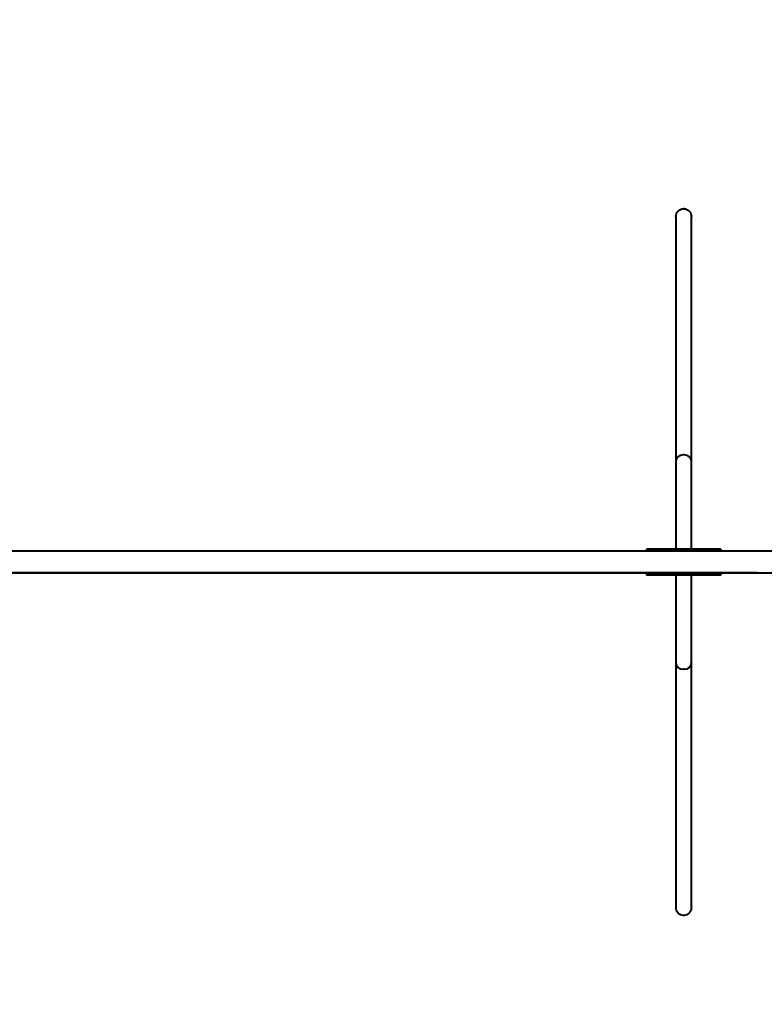
# Model space of a CAD drawing. Units: millimetres. Extents: x -2419 to 14100, y -2170 to 8238.
# Drawn here: x 5059 to 7069, y 2856 to 5514 of the extents above; entities that cross this region are included whole.
import ezdxf

# ---------------------------------------------------------------- set-up
doc = ezdxf.new("R2010")
doc.units = ezdxf.units.MM
doc.layers.add('DiKom', color=7, linetype='Continuous')
doc.styles.add('style1', font='arial.ttf', dxfattribs={"width": 0.8})
doc.dimstyles.new('1-50', dxfattribs={"dimtxt": 400, "dimasz": 200, "dimexe": 100, "dimexo": 0, "dimgap": 200, "dimtad": 1, "dimtxsty": 'style1', "dimcen": 200, "dimclrd": 7, "dimclre": 7, "dimclrt": 7, "dimadec": 1, "dimazin": 2, "dimtfac": 1, "dimtmove": 0, "dimatfit": 2, "dimfxl": 0, "dimlwd": 25, "dimlwe": 18, "dimarcsym": 0})

# ---------------------------------------------------------------- blocks, each defined once
blk = doc.blocks.new('*D56')
at = {"layer": 'Defpoints', "color": 0, "linetype": 'Continuous', "transparency": 16777216}
for p in [(1908.6, 5001.2), (8973.2, 3337.7), (8973.2, -983)]:
    blk.add_point(p, dxfattribs=at)
at = {"layer": 'DiKom', "color": 7, "linetype": 'Continuous', "lineweight": 18, "transparency": 16777216}
for p, q in [((1908.6, 5001.2), (1908.6, -1083)), ((8973.2, 3337.7), (8973.2, -1083))]:
    blk.add_line(p, q, dxfattribs=at)
at = {"layer": 'DiKom', "color": 7, "linetype": 'Continuous', "lineweight": 25, "transparency": 16777216}
blk.add_line((2308.6, -983), (8573.2, -983), dxfattribs=at)
at = {"layer": 'DiKom', "color": 7, "linetype": 'Continuous', "transparency": 16777216}
for points in [[(2308.6, -916.3), (2308.6, -1049.7), (1908.6, -983)], [(8573.2, -916.3), (8573.2, -1049.7), (8973.2, -983)]]:
    blk.add_solid(points, dxfattribs=at)
at = {"layer": 'DiKom', "color": 7, "linetype": 'Continuous', "lineweight": 40, "transparency": 16777216, "insert": (5892.5, -545.6), "char_height": 400, "attachment_point": 5, "style": 'style1'}
blk.add_mtext('{\\fArial|b1|i0|c204|p34;\\H1.75x;7100}', dxfattribs=at)
blk = doc.blocks.new('*D58')
at = {"layer": 'Defpoints', "color": 0, "transparency": 16777216}
for p in [(18.7, 5513.9), (10473.2, 2846), (10473.2, -2069.5)]:
    blk.add_point(p, dxfattribs=at)
at = {"layer": 'DiKom', "color": 7, "lineweight": 18, "transparency": 16777216}
for p, q in [((18.7, 5513.9), (18.7, -2169.5)), ((10473.2, 2846), (10473.2, -2169.5))]:
    blk.add_line(p, q, dxfattribs=at)
at = {"layer": 'DiKom', "color": 7, "lineweight": 25, "transparency": 16777216}
blk.add_line((418.7, -2069.5), (10073.2, -2069.5), dxfattribs=at)
at = {"layer": 'DiKom', "color": 7, "transparency": 16777216}
for points in [[(418.7, -2002.8), (418.7, -2136.2), (18.7, -2069.5)], [(10073.2, -2002.8), (10073.2, -2136.2), (10473.2, -2069.5)]]:
    blk.add_solid(points, dxfattribs=at)
at = {"layer": 'DiKom', "color": 7, "lineweight": 200, "transparency": 16777216, "insert": (5964, -1632.1), "char_height": 400, "attachment_point": 5, "style": 'style1'}
blk.add_mtext('{\\fArial|b1|i0|c204|p34;\\H1.75x;10450}', dxfattribs=at)

msp = doc.modelspace()

# ---------------------------------------------------------------- linework, layer by layer
at = {"layer": 'DiKom', "color": 7, "linetype": 'Continuous', "lineweight": 40}
for p, q in [((6852.285, 5003.358), (6850.285, 5003.358)), ((6830.285, 4982.653), (6830.285, 4319.474)), ((6872.285, 4319.474), (6872.285, 4982.653)), ((6830.285, 4642.157), (6830.285, 4084.547)), ((6872.285, 4084.547), (6872.285, 4642.157)), ((6852.285, 4338.792), (6850.285, 4338.792)), ((6830.285, 4319.474), (6830.285, 4153.334)), ((6872.285, 4153.334), (6872.285, 4319.474)), ((6830.285, 4153.334), (6830.285, 4084.547)), ((6872.285, 4084.547), (6872.285, 4153.334)), ((4916.285, 4079.547), (8476.265, 4079.547)), ((6751.285, 4084.547), (6751.285, 4079.547)), ((6766.285, 4084.547), (6751.285, 4084.547)), ((6766.285, 4084.547), (6766.285, 4079.547)), ((6936.285, 4084.547), (6766.285, 4084.547)), ((6936.285, 4079.547), (6766.285, 4079.547)), ((6951.285, 4084.547), (6936.285, 4084.547)), ((6936.285, 4084.547), (6936.285, 4079.547)), ((6951.285, 4084.547), (6951.285, 4079.547)), ((8476.265, 4019.547), (4916.285, 4019.547)), ((7050.4, 4020.302), (4996.046, 4020.302)), ((6751.285, 4019.547), (6751.285, 4014.547)), ((6766.285, 4014.547), (6751.285, 4014.547)), ((6766.285, 4019.547), (6936.285, 4019.547)), ((6766.285, 4019.547), (6766.285, 4014.547)), ((6936.285, 4014.547), (6766.285, 4014.547)), ((6830.285, 4014.547), (6830.285, 3945.76)), ((6830.285, 4014.547), (6830.285, 3456.938)), ((6872.285, 3945.76), (6872.285, 4014.547)), ((6872.285, 3456.938), (6872.285, 4014.547)), ((6936.285, 4019.547), (6936.285, 4014.547)), ((6951.285, 4014.547), (6936.285, 4014.547)), ((6951.285, 4019.547), (6951.285, 4014.547)), ((6830.285, 3945.76), (6830.285, 3779.621)), ((6872.285, 3779.621), (6872.285, 3945.76)), ((6830.285, 3779.621), (6830.285, 3116.442)), ((6872.285, 3116.442), (6872.285, 3779.621)), ((6852.285, 3760.303), (6850.285, 3760.303)), ((6852.285, 3095.737), (6850.285, 3095.737))]:
    msp.add_line(p, q, dxfattribs=at)
for centre, radius, start, end in [((6849.867, 4319.123), 19.674, 88.783389, 174.466107), ((6852.624, 4319.041), 19.754, 5.558793, 90.982206), ((6849.946, 3780.054), 19.754, 185.563554, 270.983409), ((6852.703, 3779.972), 19.674, 268.783491, 354.465733)]:
    msp.add_arc(centre, radius, start, end, dxfattribs=at)
at = {"layer": 'DiKom', "color": 7, "linetype": 'Continuous', "lineweight": 40, "extrusion": (0, 0, -1)}
for centre, start_param, end_param in [((6850.285, 4982.652), 4.71238898, 6.28318531), ((6852.285, 4982.652), 0, 1.57079633), ((6850.285, 3116.442), 3.14159265, 4.71238898), ((6852.285, 3116.442), 1.57079633, 3.14159265)]:
    msp.add_ellipse(centre, major_axis=(0, 20.706), ratio=0.96592583, start_param=start_param, end_param=end_param, dxfattribs=at)

# ---------------------------------------------------------------- dimensions: what is measured, and where the dimension line sits
at = {"layer": 'DiKom', "color": 3, "lineweight": 200}
dim = msp.add_linear_dim(base=(10473.153, -2069.5), p1=(18.673, 5513.851), p2=(10473.153, 2846.02), text='{\\fArial|b1|i0|c204|p34;\\H1.75x;10450}', dimstyle='1-50', override={"dimasz": 400, "dimgap": 80}, dxfattribs=at)
dim.commit()
dim.dimension.update_dxf_attribs({"geometry": '*D58', "text_midpoint": (5964, -2069.5), "dimtype": 160})
at = {"layer": 'DiKom', "color": 7, "linetype": 'Continuous', "lineweight": 40}
dim = msp.add_linear_dim(base=(8973.153, -983), p1=(1908.582, 5001.193), p2=(8973.153, 3337.667), text='{\\fArial|b1|i0|c204|p34;\\H1.75x;7100}', dimstyle='1-50', override={"dimasz": 400, "dimgap": 80}, dxfattribs=at)
dim.commit()
dim.dimension.update_dxf_attribs({"geometry": '*D56', "text_midpoint": (5892.5, -983), "dimtype": 160})

doc.saveas('drawing.dxf')
